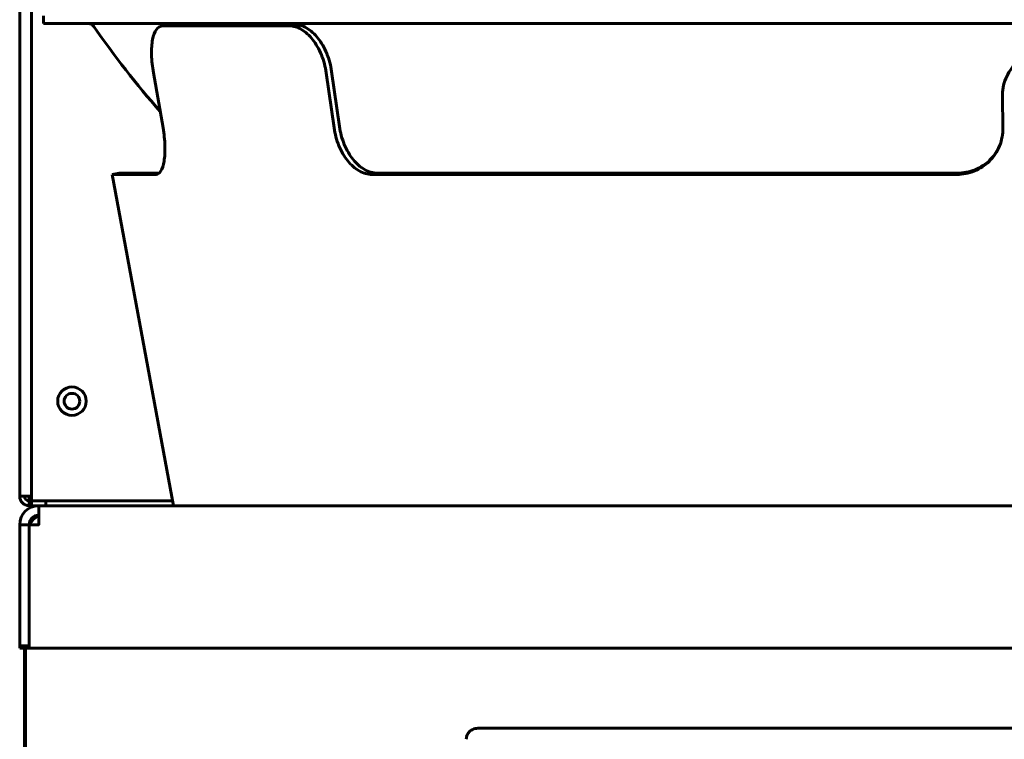
# Model space of a CAD drawing. Units: millimetres. Extents: x 50 to 2946, y 50 to 2050.
# Drawn here: x 1766 to 1911, y 1307 to 1413 of the extents above; entities that cross this region are included whole.
import ezdxf

# ---------------------------------------------------------------- set-up
doc = ezdxf.new("R2010")
doc.units = ezdxf.units.MM
doc.header["$LTSCALE"] = 5
doc.layers.add('実線', color=3, linetype='Continuous', lineweight=60)

msp = doc.modelspace()

# ---------------------------------------------------------------- linework, layer by layer
at = {"layer": '実線'}
for p, q in [((1765.516, 1342.337), (1765.516, 1465.537)), ((1767.266, 1342.337), (1767.266, 1463.762)), ((1769.016, 1413.107), (1769.016, 1411.987)), ((2077.016, 1411.987), (1769.016, 1411.987)), ((1786.392, 1411.618), (1787.363, 1411.809)), ((1805.294, 1411.637), (1786.591, 1411.637)), ((1787.562, 1411.829), (1806.085, 1411.829)), ((1785.221, 1404.724), (1786.636, 1396.598)), ((1810.685, 1404.724), (1811.838, 1396.598)), ((1812.629, 1396.789), (1811.476, 1404.916)), ((1910.293, 1401.224), (1910.367, 1396.598)), ((1780.186, 1389.937), (1779.154, 1389.746)), ((1779.154, 1389.746), (1785.614, 1389.746)), ((1788.2, 1340.937), (1779.154, 1389.746)), ((1780.186, 1389.937), (1786.073, 1389.937)), ((1817.4, 1389.746), (1903.58, 1389.746)), ((1818.191, 1389.937), (1903.671, 1389.937)), ((1765.516, 1342.337), (1766.916, 1342.337)), ((1766.916, 1342.337), (1767.266, 1342.337)), ((1766.916, 1340.937), (1766.916, 1342.337)), ((1767.266, 1341.637), (1767.266, 1342.337)), ((1766.916, 1340.937), (1767.266, 1340.937)), ((1767.266, 1341.637), (1769.366, 1341.637)), ((1767.266, 1340.937), (1767.266, 1341.637)), ((1768.316, 1340.937), (1767.266, 1340.937)), ((1768.316, 1340.937), (2077.716, 1340.937)), ((1768.316, 1338.137), (1768.316, 1340.937)), ((1788.07, 1341.637), (1769.366, 1341.637)), ((1769.366, 1341.637), (1769.366, 1340.937)), ((1765.516, 1338.137), (1766.916, 1338.137)), ((1765.516, 1320.308), (1765.516, 1338.137)), ((1766.916, 1338.137), (1766.916, 1320.308)), ((1766.923, 1322.737), (1766.923, 1338.137)), ((1766.923, 1338.137), (1768.316, 1338.137)), ((1766.923, 1332.537), (1766.916, 1332.537)), ((1766.923, 1319.937), (1766.923, 1322.737)), ((1765.516, 1320.308), (1766.916, 1320.308)), ((1765.516, 1320.308), (1765.516, 1319.937)), ((1766.916, 1320.308), (1766.916, 1319.937)), ((1766.916, 1319.937), (1765.516, 1319.937)), ((1766.216, 1319.937), (1766.216, 1196.387)), ((1766.356, 1197.087), (1766.356, 1319.937)), ((2079.109, 1319.937), (1766.923, 1319.937)), ((1833.196, 1308.156), (2017.037, 1308.156))]:
    msp.add_line(p, q, dxfattribs=at)
for radius in [2.1, 1.155]:
    msp.add_circle((1773.216, 1356.337), radius, dxfattribs=at)
for centre, radius, start, end in [((1775.612, 1411.007), 0.98, 34.75945, 90), ((1892.355, 1492.023), 141.12, 214.75945, 221.22458), ((1766.916, 1342.337), 1.4, 180, 270), ((1766.916, 1342.337), 0.7, 180, 270), ((1768.316, 1338.137), 2.8, 90, 180), ((1768.316, 1338.137), 1.4, 90, 180), ((1769.016, 1337.437), 2.1, 109.47122, 160.52878), ((1769.016, 1337.437), 2.1, 175.32052, 180), ((1769.016, 1337.437), 1.05, 131.81031, 138.18969)]:
    msp.add_arc(centre, radius, start, end, dxfattribs=at)
for points, knots in [([(1786.591, 1411.637), (1786.249, 1411.637), (1785.922, 1411.464), (1785.402, 1410.76), (1785.208, 1410.229), (1784.976, 1409.002), (1784.922, 1408.224), (1784.969, 1406.52), (1785.07, 1405.594), (1785.221, 1404.724)], [1.5172664, 1.5172664, 1.5172664, 1.5172664, 1.8963125, 1.8963125, 2.2753586, 2.2753586, 2.6542351, 2.6542351, 3.0331117, 3.0331117, 3.0331117, 3.0331117]), ([(1810.685, 1404.724), (1810.561, 1405.594), (1810.315, 1406.52), (1809.611, 1408.224), (1809.154, 1409.002), (1808.186, 1410.229), (1807.611, 1410.76), (1806.433, 1411.464), (1805.829, 1411.637), (1805.294, 1411.637)], [2.9982242, 2.9982242, 2.9982242, 2.9982242, 3.3771008, 3.3771008, 3.7559773, 3.7559773, 4.1350233, 4.1350233, 4.5140694, 4.5140694, 4.5140694, 4.5140694]), ([(1806.085, 1411.829), (1806.621, 1411.829), (1807.224, 1411.656), (1808.402, 1410.951), (1808.977, 1410.42), (1809.945, 1409.193), (1810.402, 1408.416), (1811.106, 1406.712), (1811.352, 1405.785), (1811.476, 1404.916)], [-4.5140434, -4.5140434, -4.5140434, -4.5140434, -4.1349793, -4.1349793, -3.7559153, -3.7559153, -3.3770231, -3.3770231, -2.998131, -2.998131, -2.998131, -2.998131]), ([(1917.23, 1408.137), (1916.346, 1408.137), (1915.405, 1407.964), (1913.68, 1407.26), (1912.895, 1406.729), (1911.663, 1405.501), (1911.133, 1404.724), (1910.441, 1403.02), (1910.279, 1402.094), (1910.293, 1401.224)], [4.5154871, 4.5154871, 4.5154871, 4.5154871, 4.8945444, 4.8945444, 5.2736017, 5.2736017, 5.652488, 5.652488, 6.0313743, 6.0313743, 6.0313743, 6.0313743]), ([(1786.636, 1396.598), (1786.788, 1395.726), (1786.889, 1394.795), (1786.94, 1393.087), (1786.891, 1392.309), (1786.692, 1391.106), (1786.532, 1390.593), (1786.12, 1389.913), (1785.869, 1389.746), (1785.614, 1389.746)], [-2.9980876, -2.9980876, -2.9980876, -2.9980876, -2.6176819, -2.6176819, -2.2372761, -2.2372761, -1.8685246, -1.8685246, -1.4997732, -1.4997732, -1.4997732, -1.4997732]), ([(1817.4, 1389.746), (1816.806, 1389.746), (1816.156, 1389.918), (1814.918, 1390.618), (1814.33, 1391.147), (1813.352, 1392.364), (1812.898, 1393.135), (1812.202, 1394.822), (1811.96, 1395.739), (1811.838, 1396.598)], [-4.5316277, -4.5316277, -4.5316277, -4.5316277, -4.1569701, -4.1569701, -3.7823126, -3.7823126, -3.4078251, -3.4078251, -3.0333375, -3.0333375, -3.0333375, -3.0333375]), ([(1812.629, 1396.789), (1812.751, 1395.93), (1812.993, 1395.014), (1813.689, 1393.326), (1814.143, 1392.555), (1815.12, 1391.338), (1815.709, 1390.81), (1816.947, 1390.109), (1817.597, 1389.937), (1818.191, 1389.937)], [3.0334955, 3.0334955, 3.0334955, 3.0334955, 3.4079674, 3.4079674, 3.7824393, 3.7824393, 4.1570836, 4.1570836, 4.5317279, 4.5317279, 4.5317279, 4.5317279]), ([(1910.367, 1396.598), (1910.381, 1395.726), (1910.218, 1394.795), (1909.521, 1393.087), (1908.988, 1392.309), (1907.769, 1391.106), (1907.008, 1390.593), (1905.341, 1389.913), (1904.433, 1389.746), (1903.58, 1389.746)], [-2.9980876, -2.9980876, -2.9980876, -2.9980876, -2.6176819, -2.6176819, -2.2372761, -2.2372761, -1.8685246, -1.8685246, -1.4997732, -1.4997732, -1.4997732, -1.4997732]), ([(1903.671, 1389.937), (1904.523, 1389.937), (1905.431, 1390.104), (1907.099, 1390.784), (1907.859, 1391.298), (1908.975, 1392.399), (1909.432, 1393.024), (1909.771, 1393.713)], [1.4997366, 1.4997366, 1.4997366, 1.4997366, 1.868481, 1.868481, 2.2372255, 2.2372255, 2.5543927, 2.5543927, 2.5543927, 2.5543927]), ([(1831.316, 1306.514), (1831.316, 1306.647), (1831.331, 1306.78), (1831.392, 1307.044), (1831.44, 1307.172), (1831.6, 1307.467), (1831.728, 1307.618), (1832.046, 1307.874), (1832.233, 1307.971), (1832.676, 1308.12), (1832.937, 1308.156), (1833.196, 1308.156)], [0, 0, 0, 0, 0.05723588, 0.05723588, 0.1158797, 0.1158797, 0.20126962, 0.20126962, 0.29090578, 0.29090578, 0.40150365, 0.40150365, 0.40150365, 0.40150365])]:
    msp.add_open_spline(points, degree=3, knots=knots, dxfattribs=at)
msp.add_open_spline([(1787.364, 1411.809), (1787.429, 1411.822), (1787.495, 1411.829), (1787.562, 1411.829)], degree=3, dxfattribs=at)

doc.saveas('drawing.dxf')
